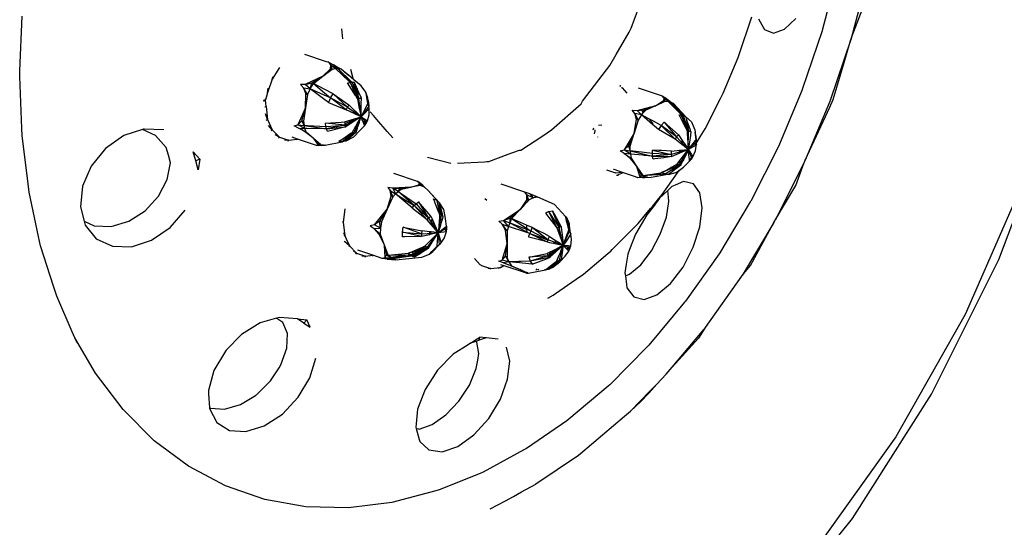
# Model space of a CAD drawing. Units: millimetres. Extents: x 548676 to 655749, y 177155 to 247471.
# Drawn here: x 555811 to 556365, y 232579 to 232865 of the extents above; entities that cross this region are included whole.
import ezdxf

# ---------------------------------------------------------------- set-up
doc = ezdxf.new("R2010")
doc.units = ezdxf.units.MM
doc.layers.add('truck', color=7, linetype='Continuous')

# ---------------------------------------------------------------- blocks, each defined once
blk = doc.blocks.new('A$C1DD87506')
at = {"layer": 'truck', "transparency": 33554687}
for p, q in [((4896.62, 1202.56), (4896.16, 1208.2)), ((4888.3, 1189.71), (4888.33, 1189.63)), ((4894.5, 1185.9), (4891.44, 1188.03)), ((4902.52, 1180.35), (4901.19, 1185.31)), ((4902.78, 1178.63), (4902.76, 1178.56)), ((4903.63, 1177.24), (4902.87, 1178.07)), ((4902.98, 1178.39), (4902.95, 1178.38)), ((5052.79, 1176.23), (5052.93, 1176.34)), ((5062.79, 1175.04), (5076.33, 1170.53)), ((4875.55, 1163.71), (4875.77, 1171.54)), ((4905.38, 1172.65), (4905.25, 1173.44)), ((4852.18, 1167.76), (4852.16, 1167.9)), ((5072.45, 1165.01), (5076.98, 1167.9)), ((4902.28, 1155.78), (4903.13, 1157.61)), ((4903.43, 1162.17), (4902.98, 1160.58)), ((4903.54, 1160.31), (4903.77, 1161.84)), ((5064.31, 1162.88), (5065.84, 1161.11)), ((5085.87, 1161.53), (5086.32, 1160.64)), ((5086.8, 1159.7), (5088.17, 1157)), ((4904.9, 1152.4), (4903.06, 1152.02)), ((4903.73, 1153.21), (4905.12, 1153.1)), ((4905.39, 1153.98), (4904.07, 1153.81)), ((4905.62, 1154.73), (4904.67, 1154.87)), ((4905.95, 1155.77), (4905.12, 1155.66)), ((5037.59, 1152.27), (5037.33, 1151.23)), ((5040.45, 1154.1), (5042.3, 1154.3)), ((5060.57, 1149.54), (5061.88, 1157.26)), ((4902.66, 1151.31), (4904.56, 1151.3)), ((5040.04, 1147.34), (5040, 1147.42)), ((4871.34, 1146.16), (4870.54, 1145.86)), ((5087.42, 1143.11), (5087.5, 1145.48)), ((5087.82, 1145.02), (5087.48, 1143.06)), ((5088.04, 1144.69), (5087.54, 1143.02)), ((4944.29, 1136.03), (4957.39, 1132.61)), ((4957.61, 1132.51), (4957.67, 1132.54)), ((5080.95, 1129.7), (5081.54, 1130.34)), ((5083.62, 1131.49), (5086.86, 1131.63)), ((5087.19, 1132.34), (5084.05, 1131.73)), ((5087.5, 1133), (5085.38, 1133.02)), ((5156.17, 1132.94), (5139.82, 1100.57)), ((5050.74, 1125.86), (5051.75, 1125.95)), ((5075.47, 1127.07), (5075.51, 1127.09)), ((5075.89, 1127.32), (5075.52, 1127.09)), ((4976.53, 1112.74), (4977.66, 1111.78)), ((5074.78, 1112.88), (5071.33, 1108.21)), ((4946.35, 1098.16), (4946.88, 1101.28)), ((4948.25, 1098.18), (4947.59, 1096.72)), ((4950.8, 1099.93), (4951.98, 1099.19)), ((4952.23, 1100.04), (4950.84, 1100.5)), ((4952.44, 1100.74), (4950.94, 1101.82)), ((4999.87, 1097.83), (5000, 1096.05)), ((5018.36, 1098.88), (5018.37, 1097.05)), ((4940.9, 1092.96), (4930.59, 1096.64)), ((4945.39, 1092.4), (4945.66, 1094.05)), ((4946.01, 1094.01), (4945.51, 1092.43)), ((4946.33, 1093.97), (4945.64, 1092.46)), ((5000.05, 1095.43), (5000.19, 1093.55)), ((4897.68, 1088.45), (4897.51, 1088.79)), ((5017.56, 1087.14), (5017.89, 1088.25)), ((5023.14, 1084.57), (5023.66, 1086.3)), ((4914.11, 1080.65), (4913.06, 1080.26)), ((4937.28, 1080.24), (4936.46, 1080.08)), ((4940.63, 1082.26), (4939.75, 1082.16)), ((5015.76, 1082.88), (5016.41, 1084.29)), ((5019, 1082.41), (5020, 1082.27)), ((5020.25, 1083.9), (5019.53, 1083.74)), ((4970.69, 1079.08), (4973.89, 1075.49)), ((5005.81, 1073.11), (5005.36, 1072.72)), ((5006.42, 1072.61), (5006.85, 1073.09)), ((5010.14, 1072.62), (5009.86, 1072.57)), ((5010.32, 1072.59), (5010.18, 1072.56)), ((4977.32, 1034.36), (4973.78, 1034.78)), ((5069.4, 1004.3), (5068.76, 1003.28))]:
    blk.add_line(p, q, dxfattribs=at)
for points in [[(4727.1, 735.05), (4781.79, 718.17), (4839.79, 713.65), (4899.81, 721.59), (4960.51, 741.82), (5020.53, 773.89), (5078.53, 817.08), (5133.22, 870.43), (5183.37, 932.73), (5227.87, 1002.61), (5265.71, 1078.5), (5296.06, 1158.71)], [(5175.15, 1240.81), (5166.32, 1207.23), (5166.3, 1207.14), (5155.1, 1174.09), (5155.05, 1173.98), (5141.66, 1142.01), (5141.51, 1141.73), (5126.12, 1111.26), (5125.86, 1110.82), (5108.67, 1082.17), (5108.26, 1081.59), (5089.49, 1055.07), (5088.91, 1054.38), (5068.79, 1030.25), (5068.03, 1029.47), (5046.81, 1007.98), (5045.83, 1007.16), (5023.76, 988.51), (5022.56, 987.68), (4999.93, 972.05), (4998.48, 971.26), (4975.55, 958.77), (4973.83, 958.08), (4950.9, 948.84), (4948.98, 948.22), (4924.24, 941.7), (4899.76, 938.71), (4875.83, 939.28), (4852.7, 943.41), (4830.62, 951.05), (4809.84, 962.12), (4790.58, 976.49), (4773.06, 994.01), (4757.47, 1014.49), (4745.94, 1034.31)], [(4747.13, 1031.6), (4745.94, 1034.31), (4744.44, 1037.74), (4735.69, 1057.73), (4733.86, 1063.45), (4726.65, 1086.09), (4725.53, 1091.3), (4720.13, 1116.37), (4719.56, 1120.99), (4716.19, 1148.25), (4716.03, 1152.21), (4714.87, 1181.37), (4715, 1184.63), (4716.19, 1215.37)], [(5191.79, 1237.73), (5182.62, 1202.83), (5185.07, 1209.18), (5188.81, 1218.94)], [(5328.03, 1444.06), (5329.13, 1431.32), (5329.13, 1355.03), (5320.61, 1276.76), (5303.74, 1198.25), (5278.92, 1121.24), (5246.69, 1047.47), (5207.77, 978.58), (5163.04, 916.11), (5154.92, 907.06), (5113.5, 861.45)], [(4961.13, 1132.71), (4976.27, 1133.44), (4976.32, 1133.47), (4977.56, 1133.53), (4978.76, 1133.59), (4989.59, 1137.65), (4995.38, 1139.83), (4996.04, 1139.9), (4996.75, 1139.97), (5009.06, 1148.06), (5014.03, 1151.33), (5030.72, 1166.06), (5031.45, 1167.47), (5045.02, 1185.23), (5046.87, 1187.56), (5050.46, 1193.75), (5057.8, 1206.42), (5058.78, 1208.7), (5059.63, 1210.7), (5066.97, 1230.31)], [(5095.11, 1145.68), (5095.22, 1145.04), (5095.46, 1143.7), (5097.69, 1147.41), (5100.38, 1151.89), (5109.07, 1169.1), (5110.59, 1172.11), (5118.94, 1192.03), (5119.42, 1193.19), (5126.79, 1214.92)], [(5130.52, 1213.8), (5132.41, 1210.49), (5133.89, 1207.89), (5138.95, 1205.87), (5145.1, 1207.99), (5151.53, 1214.02)], [(5182.62, 1202.83), (5182.53, 1202.47), (5182.44, 1202.2)], [(4889.67, 1185.82), (4890.59, 1185.47), (4889.89, 1187.93), (4889.73, 1188.14), (4888.89, 1189.23), (4887.48, 1189.7), (4875.29, 1193.76)], [(4860.95, 1186.58), (4856.93, 1179.87), (4854.34, 1172.25), (4853.21, 1168.38)], [(4885.38, 1181.53), (4875.5, 1176.91), (4879.25, 1177.84), (4885.38, 1181.53), (4890.59, 1185.47), (4892.43, 1185.87)], [(4899.23, 1164.14), (4889.76, 1169.33), (4891.28, 1171.6), (4900.11, 1165.46), (4899.23, 1164.14), (4891.28, 1171.6), (4886.6, 1174.09), (4880.19, 1177.5), (4885.38, 1181.53), (4889.67, 1185.82), (4889.89, 1187.93), (4892.43, 1185.87), (4893.9, 1185.96), (4900.78, 1178.1), (4900.02, 1178.8), (4892.43, 1185.87), (4891.44, 1188.03), (4893.9, 1185.96), (4894.5, 1185.9), (4895.67, 1185.78), (4899.74, 1182.26), (4897.83, 1183.59)], [(4888.38, 1189.47), (4888.3, 1189.71), (4888.24, 1189.78)], [(4888.89, 1189.23), (4891.44, 1188.03), (4894.76, 1186.09), (4895.08, 1185.84)], [(4903.73, 1170.75), (4904.79, 1169.05), (4905.62, 1169.22), (4903.29, 1178.03), (4901.92, 1178.16), (4901.77, 1178.31), (4893.9, 1185.96), (4894.76, 1186.09), (4895.67, 1185.78)], [(4856.63, 1180.04), (4856.93, 1179.87), (4857.5, 1181.39)], [(4900.11, 1165.46), (4903.43, 1162.17), (4903.77, 1161.84), (4906.22, 1159.42), (4906.88, 1158.77), (4907.69, 1160.28), (4909.05, 1162.85), (4910.73, 1166), (4910.43, 1167.68), (4910.33, 1168.27), (4909.87, 1170.9), (4909.58, 1172.53), (4906.95, 1176.21), (4902.91, 1179.6), (4899.74, 1182.26), (4897.26, 1184.17)], [(4853.82, 1172.33), (4854.34, 1172.25), (4854.73, 1174.81)], [(4878.24, 1174.57), (4876.69, 1171.23), (4875.55, 1163.71), (4871.3, 1154.21)], [(4888.56, 1166.74), (4898.53, 1162.63), (4889.76, 1169.33), (4888.56, 1166.74), (4885.79, 1168.84), (4878.24, 1174.57), (4880.19, 1177.5)], [(4901.77, 1178.31), (4901.48, 1178.32), (4903.17, 1176.43), (4903.52, 1172.89), (4903.73, 1170.75), (4899.34, 1177.79), (4900.78, 1178.1), (4905.62, 1169.22), (4907.08, 1169.19), (4905.72, 1172.35), (4905.25, 1173.44), (4904.93, 1174.19), (4903.29, 1178.03)], [(4909.08, 1156.18), (4907.95, 1156.03), (4908.86, 1153.67), (4909.95, 1155.44), (4906.88, 1158.77), (4905.62, 1169.22), (4901.92, 1178.16), (4900.78, 1178.1), (4904.79, 1169.05), (4904.82, 1168.86), (4905.48, 1165.64), (4905.72, 1164.45), (4906.69, 1159.7), (4906.88, 1158.77), (4906.9, 1159.82), (4906.98, 1163.84), (4907.02, 1166.27), (4907.08, 1169.19)], [(4904.71, 1174.7), (4904.5, 1172.97), (4903.17, 1176.43), (4904.1, 1176.13)], [(5052.38, 1175.79), (5052.79, 1176.23), (5052.54, 1176.13)], [(5054, 1175.25), (5053.77, 1175.09), (5053.22, 1174.83)], [(5053.77, 1175.09), (5056.37, 1172.08), (5056.43, 1172.01)], [(4852.8, 1164.32), (4853.45, 1164.46), (4853.21, 1168.38), (4853.16, 1168.88)], [(4904.82, 1168.86), (4905.38, 1172.65), (4904.5, 1172.97), (4904.4, 1169.66)], [(4910.82, 1167.84), (4910.42, 1170.35), (4909.58, 1172.53)], [(4910.44, 1156.51), (4911.38, 1159.91), (4911.44, 1162.75), (4911.45, 1163.27), (4911.21, 1164.73), (4910.73, 1166), (4910.42, 1170.35), (4911.21, 1164.73)], [(5089.61, 1152.31), (5087.77, 1156.05), (5085.93, 1159.79), (5086.8, 1159.7), (5087.09, 1159.67), (5087.3, 1159.65), (5086.72, 1160.24), (5086.32, 1160.64), (5079.66, 1167.41), (5081.04, 1167.06), (5078.75, 1169.1), (5081.54, 1166.83)], [(5084.79, 1163.14), (5085.87, 1161.53), (5078.75, 1169.1)], [(4852.26, 1168.34), (4852.18, 1167.76), (4852.14, 1167.27)], [(4853.45, 1164.46), (4854.34, 1157.26), (4856.93, 1151.36), (4860.95, 1147.34), (4866.02, 1145.58), (4871.17, 1146.21)], [(4885.61, 1142.94), (4884.58, 1142.69), (4883.03, 1142.62), (4883.24, 1143.38), (4884.16, 1143.07), (4880.09, 1146.6), (4878.79, 1147.6), (4875.1, 1150.44), (4876.05, 1150.16), (4871.79, 1152.37), (4875.27, 1152.14), (4874.8, 1153.9), (4873.49, 1156.49), (4875.55, 1163.71), (4874.45, 1156.21), (4874.8, 1153.9), (4876.74, 1153.8), (4887.09, 1153.29), (4886.82, 1155.08)], [(4897.52, 1155.87), (4901.39, 1157.07), (4903.13, 1157.61), (4906.88, 1158.77), (4905.88, 1159.23), (4903.54, 1160.31), (4902.98, 1160.58), (4898.53, 1162.63), (4899.23, 1164.14), (4906.88, 1158.77), (4909.49, 1161.34), (4910.37, 1162.21), (4910.71, 1162.55), (4911.27, 1163.09), (4911.45, 1163.27), (4910.82, 1167.84), (4911.21, 1164.73), (4906.88, 1158.77), (4909.36, 1157.19), (4910.44, 1156.51), (4909.08, 1156.18), (4908.43, 1154.78)], [(5075.72, 1153.84), (5071.4, 1156.24), (5068.8, 1157.67), (5064.74, 1159.92), (5060.96, 1160.68), (5062.82, 1156.93), (5061.88, 1157.26), (5060.96, 1160.68), (5059.45, 1162.54), (5062.25, 1162.34), (5066.09, 1162.74), (5072.45, 1165.01), (5071.99, 1164.79), (5071.74, 1164.67), (5070.11, 1163.88), (5067.02, 1162.4), (5066.09, 1162.74), (5064.74, 1159.92), (5062.25, 1162.34), (5064.31, 1162.88), (5069.82, 1164.32), (5071.56, 1164.78), (5071.87, 1164.86), (5072.45, 1165.01), (5077.89, 1167.59), (5079.66, 1167.41)], [(5082.63, 1166.32), (5081.04, 1167.06), (5084.79, 1163.14), (5087.69, 1160.21), (5082.63, 1166.32), (5089.6, 1158.81), (5088.37, 1159.38), (5087.3, 1159.65), (5091.11, 1150.81), (5088.37, 1159.38), (5088.13, 1159.67), (5087.96, 1159.81), (5087.69, 1160.21)], [(5089.6, 1158.81), (5091.11, 1150.81), (5090.32, 1150.89), (5087.3, 1159.65), (5081.04, 1167.06)], [(5083.47, 1164.52), (5085.87, 1161.53), (5086.72, 1160.24)], [(4853.6, 1156.85), (4854.34, 1157.26), (4853.2, 1160.46)], [(4898.97, 1153.71), (4898.84, 1153.54), (4898.24, 1153.15), (4897.89, 1154.04), (4887.45, 1151.93), (4887.09, 1153.29), (4897.89, 1154.04), (4906.88, 1158.77), (4903.01, 1149.85), (4896.28, 1144.71), (4904.18, 1150.08), (4903.01, 1149.85)], [(4908.86, 1153.67), (4906.66, 1151.35), (4902.58, 1147.3), (4898.3, 1145.11), (4899.98, 1146.53), (4900.89, 1147.3), (4904.18, 1150.08), (4904.35, 1150.62), (4904.56, 1151.3), (4904.9, 1152.4), (4905.12, 1153.1), (4905.95, 1155.77), (4906.28, 1156.86), (4906.88, 1158.77), (4905.85, 1156.96), (4905.12, 1155.66), (4903.73, 1153.21), (4903.06, 1152.02), (4902.66, 1151.31), (4901.89, 1149.96)], [(4907.95, 1156.03), (4907.76, 1156.5), (4906.88, 1158.77), (4904.58, 1157.27), (4902.28, 1155.78), (4898.84, 1153.54)], [(4901.61, 1155.34), (4900.02, 1155.65), (4903.1, 1157.6)], [(4924.82, 1146.87), (4921.64, 1150.51), (4915.76, 1157.21), (4913.83, 1159.46), (4912.07, 1161.5)], [(5064.74, 1159.92), (5062.82, 1156.93), (5060.57, 1149.54), (5054.81, 1140.2)], [(5084.39, 1147.44), (5083.53, 1146.09), (5075.72, 1153.84), (5074.23, 1151.53), (5070.91, 1154.46), (5064.74, 1159.92), (5065.84, 1161.11), (5067.02, 1162.4)], [(5068.8, 1157.67), (5071.04, 1155.08), (5071.08, 1155.03)], [(5077.49, 1155.77), (5085.42, 1148.55), (5084.39, 1147.44), (5075.72, 1153.84), (5077.49, 1155.77), (5084.39, 1147.44), (5090.95, 1140.4), (5091.11, 1150.81), (5092.45, 1150.32), (5092.13, 1151.28), (5090.93, 1154.87), (5090.42, 1156.38), (5089.77, 1158.32), (5089.6, 1158.81), (5092.73, 1155.89), (5094.04, 1152.67), (5094.59, 1151.32), (5094.78, 1150.17), (5094.93, 1148.88), (5095.02, 1148.28), (5095.34, 1145.98), (5095.11, 1145.68), (5094.9, 1145.42), (5091.49, 1141.09), (5090.95, 1140.4), (5091.92, 1140.93), (5094.35, 1142.27), (5094.73, 1142.48), (5095.46, 1143.7), (5095.6, 1142.96), (5094.73, 1142.48)], [(5087.09, 1159.67), (5089.06, 1156.67), (5089.61, 1153.44), (5088.31, 1154.96)], [(4856.28, 1150.76), (4856.93, 1151.36), (4854.92, 1153.85)], [(4875.1, 1150.44), (4873.52, 1151.36), (4871.79, 1152.37), (4869.23, 1153.58), (4871.3, 1154.21), (4873.49, 1156.49), (4874.45, 1156.21)], [(4883.93, 1143.27), (4883.24, 1143.38), (4880.09, 1146.6), (4878.59, 1147.92), (4876.05, 1150.16), (4875.27, 1152.14)], [(4901.39, 1157.07), (4900.02, 1155.65), (4897.95, 1155), (4898.97, 1153.71), (4899.09, 1153.7)], [(4899.6, 1154.03), (4898.97, 1153.71), (4898.96, 1153.61)], [(4908.53, 1154.53), (4909.95, 1155.44), (4910.44, 1156.51), (4908.5, 1154.6)], [(4908.73, 1154.03), (4909.95, 1155.44), (4908.68, 1154.15)], [(5089.61, 1153.44), (5089.61, 1152.31), (5090.32, 1150.89), (5090.4, 1149.42), (5090.72, 1144.11), (5090.89, 1141.3), (5090.95, 1140.4), (5089.72, 1137.77), (5088.38, 1134.9), (5087.91, 1133.88), (5086.86, 1131.63), (5086.79, 1131.5), (5084.87, 1130.07), (5083.69, 1129.21), (5081.1, 1127.29), (5080.13, 1126.57), (5079.86, 1126.37), (5083.89, 1127.33), (5084.16, 1127.4), (5086.09, 1128.8), (5088.3, 1130.4), (5088.54, 1130.64), (5091.69, 1133.83), (5091.6, 1134.67), (5091.59, 1134.72), (5091.15, 1138.58), (5090.95, 1140.4), (5081.59, 1137.44), (5070.75, 1138.12), (5066.14, 1138.69), (5058.34, 1139.65), (5058.34, 1142.13), (5060.57, 1149.54), (5057.42, 1142.44), (5058.34, 1139.65), (5058.51, 1137.72), (5054.81, 1140.2), (5058.34, 1139.65), (5070.88, 1136.62), (5070.75, 1138.12), (5070.75, 1140.04)], [(5087.77, 1156.05), (5088.17, 1157), (5089.06, 1156.67), (5087.85, 1155.89)], [(5089.02, 1153.52), (5089.61, 1153.44), (5089.41, 1152.73)], [(4795.96, 1151.47), (4784.84, 1151.88), (4784.5, 1151.77), (4783.99, 1151.61), (4773.43, 1148.24), (4763.11, 1141), (4755.05, 1131.05), (4750.13, 1119.63), (4749.03, 1108.07), (4751.19, 1099.94), (4751.75, 1097.83), (4757.95, 1090.13), (4767.04, 1085.86), (4777.82, 1085.57), (4789.08, 1089.25), (4799.54, 1096.44), (4807.94, 1106.27)], [(4751.19, 1099.94), (4756.83, 1097.32), (4766.27, 1096.95), (4776.17, 1099.93), (4785.42, 1105.86), (4792.91, 1114.02), (4797.87, 1123.39), (4799.63, 1132.86), (4798.59, 1137.15), (4797.34, 1141.51), (4791.27, 1148.28), (4783.99, 1151.61)], [(4860.51, 1146.7), (4860.95, 1147.34), (4858.53, 1148.6)], [(4880.09, 1146.6), (4882.99, 1142.67), (4881.82, 1142.66), (4873.31, 1145.5), (4871.17, 1146.21), (4868.12, 1147.23)], [(4898.3, 1145.11), (4896.28, 1144.71), (4894.41, 1144.88), (4897.94, 1147.3), (4901.42, 1149.64), (4901.89, 1149.96), (4903.01, 1149.85), (4894.35, 1144.89), (4894.41, 1144.88)], [(5038.34, 1151.47), (5038.32, 1150.8), (5038.03, 1149.09)], [(5092.45, 1150.32), (5092.13, 1148.19), (5091.57, 1144.51), (5091.08, 1141.24), (5090.95, 1140.4), (5088.78, 1142.06), (5087.85, 1142.77), (5087.54, 1143.02), (5087.42, 1143.11), (5083.53, 1146.09), (5074.23, 1151.53)], [(5085.42, 1148.55), (5087.5, 1145.48), (5088.04, 1144.69), (5088.98, 1143.3), (5090.15, 1141.57), (5090.95, 1140.4), (5091.86, 1138.98), (5092.81, 1137.5), (5093.58, 1136.29), (5091.6, 1134.67)], [(5093.58, 1136.29), (5094.99, 1139.52), (5095.46, 1142.18), (5095.6, 1142.96), (5095.59, 1144.52), (5095.34, 1145.98), (5095.02, 1148.81), (5094.78, 1150.17)], [(5095.02, 1148.28), (5095.02, 1148.81), (5095.59, 1144.52), (5095.16, 1145.75)], [(4865.81, 1145.08), (4866.02, 1145.58), (4863.9, 1145.66)], [(4882.99, 1142.67), (4883.03, 1142.62), (4886.64, 1142.85), (4884.58, 1142.69), (4886.07, 1142.9)], [(4884.16, 1143.07), (4884.23, 1143.09), (4885.61, 1142.94), (4886.64, 1142.85), (4896.28, 1144.71)], [(5057.98, 1135.73), (5054.98, 1138.16), (5052.56, 1139.6), (5054.81, 1140.2), (5057.42, 1142.44), (5058.34, 1142.13)], [(5095.59, 1144.52), (5090.95, 1140.4), (5092.97, 1135.33), (5093.58, 1136.29), (5091.65, 1134.21)], [(5086.23, 1139.91), (5085.79, 1138.92), (5085.51, 1138.3), (5085.37, 1137.98), (5081.77, 1136.42), (5081.59, 1137.44), (5081.51, 1139.43), (5075.99, 1139.74), (5074.35, 1139.84), (5070.75, 1140.04), (5081.59, 1137.44), (5070.88, 1136.62), (5081.77, 1136.42), (5079.2, 1136.04), (5077.21, 1135.74), (5072.2, 1135), (5071.21, 1134.85), (5071.11, 1135.37), (5070.88, 1136.62), (5066.07, 1137.05), (5065.49, 1137.1), (5058.51, 1137.72), (5054.98, 1138.16), (5058.92, 1135.45), (5057.98, 1135.73), (5059.24, 1134.15), (5062.11, 1130.59), (5064.41, 1126.06), (5065.35, 1125.8), (5073.27, 1126.29), (5073.9, 1126.33), (5077.92, 1126.57)], [(5058.51, 1137.72), (5058.92, 1135.45), (5059.65, 1134.34), (5062.11, 1130.59), (5065.35, 1125.8), (5067.58, 1124.78), (5063.88, 1124.81), (5064.41, 1126.06), (5067.58, 1124.78), (5068.16, 1124.71), (5070.07, 1124.52), (5065.32, 1124.42), (5067.58, 1124.78)], [(5081.51, 1139.43), (5086.23, 1139.91), (5086.4, 1139.93), (5086.61, 1139.95)], [(5086.1, 1138.3), (5086.61, 1139.95), (5090.95, 1140.4), (5086.1, 1138.3), (5085.66, 1138.1), (5085.37, 1137.98)], [(5085.68, 1133.42), (5086.89, 1135.02), (5088.39, 1137.01), (5090.95, 1140.4), (5085.67, 1131.61)], [(4816.28, 1134.86), (4815.24, 1128.83), (4813.98, 1133.92)], [(5048.96, 1129.35), (5049.01, 1129.35), (5053.84, 1127.65), (5061.01, 1125.14), (5062.46, 1124.65), (5062.53, 1124.62), (5063.88, 1124.81), (5062.11, 1130.59)], [(5084.67, 1132.08), (5085.67, 1131.61), (5076.19, 1127.37), (5077.92, 1126.57), (5079.38, 1126.42), (5079.86, 1126.37), (5079.31, 1126.27), (5076.52, 1125.74), (5070.07, 1124.52)], [(5076.81, 1127.71), (5078.63, 1128.73), (5081.54, 1130.34), (5083.62, 1131.49), (5084.67, 1132.08), (5085.68, 1133.42), (5087.91, 1133.88)], [(5091.66, 1134.09), (5092.97, 1135.33), (5091.68, 1133.97)], [(5091.69, 1133.83), (5092.97, 1135.33), (5091.68, 1133.97)], [(5139.11, 1099.27), (5139.13, 1099.31), (5139.65, 1100.26), (5139.67, 1100.31), (5139.81, 1100.53), (5139.82, 1100.57), (5151.43, 1120.15), (5156.17, 1132.94), (5156.26, 1133.15), (5156.73, 1134.28)], [(4941.73, 1119.58), (4941.03, 1120.69), (4938.77, 1122.31), (4938.62, 1122.36), (4925.28, 1126.81)], [(5012.05, 1056.66), (5014.97, 1058.46), (5016.27, 1059.31), (5027.95, 1067.37), (5032.07, 1070.22), (5043.04, 1079.49), (5045.93, 1081.93), (5047.34, 1083.12), (5048.24, 1084), (5057.33, 1093.21), (5059.18, 1095.09), (5062.69, 1098.64), (5069.74, 1107.1), (5070.78, 1108.34), (5073.74, 1111.89), (5076.3, 1114.96), (5084.99, 1127.25), (5086.09, 1128.8)], [(5045.02, 1128.95), (5050.09, 1127.2), (5053.84, 1127.65)], [(5050, 1126.99), (5050.09, 1127.2), (5049.43, 1127.22)], [(5050.5, 1125.8), (5050.74, 1125.86), (5054.54, 1127.41)], [(5068.16, 1124.71), (5065.32, 1124.42), (5062.53, 1124.62)], [(5065.35, 1125.8), (5075.75, 1127.3), (5076.05, 1127.35)], [(5073.9, 1126.33), (5075.47, 1127.07), (5073.27, 1126.29)], [(5080.59, 1129.81), (5080.95, 1129.7), (5078.49, 1128.52), (5076.81, 1127.71), (5076.19, 1127.37), (5076.05, 1127.35), (5075.51, 1127.09), (5075.75, 1127.3)], [(4935.57, 1107.45), (4930.99, 1111.42), (4926.32, 1115.47), (4924.73, 1113.66), (4921.5, 1106.72), (4923.8, 1114), (4923.26, 1117.25), (4926.32, 1115.47), (4936.81, 1108.85), (4937.87, 1109.84), (4944.77, 1101.65), (4936.81, 1108.85), (4927.69, 1116.75), (4928.72, 1117.54), (4929.46, 1118.11), (4934.9, 1119.16), (4939.43, 1120.52), (4939.75, 1121.51), (4942.6, 1119.21), (4941.03, 1120.69), (4942.25, 1119.36)], [(4924.7, 1118.6), (4926.32, 1115.47), (4927.69, 1116.75), (4924.7, 1118.6), (4921.92, 1119.05), (4923.26, 1117.25), (4924.73, 1113.66), (4923.8, 1114)], [(4929.46, 1118.11), (4928.54, 1118.41), (4934.9, 1119.16), (4928.25, 1118.8), (4924.7, 1118.6), (4928.54, 1118.41), (4927.69, 1116.75), (4929.46, 1115.55), (4937.87, 1109.84), (4939.24, 1110.89)], [(4952.1, 1103.34), (4950.94, 1110.42), (4949.44, 1111.75), (4944.53, 1117.49), (4942.6, 1119.21), (4941.73, 1119.58), (4940.33, 1120.17), (4934.9, 1119.16)], [(4938.77, 1122.31), (4939.75, 1121.51), (4940.33, 1120.17), (4939.43, 1120.52)], [(5006.11, 1113.55), (5001.79, 1115.31), (4999.11, 1116.28), (4998.49, 1116.49), (4985.68, 1120.76)], [(5067.66, 1103.61), (5061.24, 1092.76), (5057.93, 1084.03), (5056.93, 1081.4), (5056.08, 1075.84), (5055.33, 1070.89), (5055.56, 1069.18), (5056.23, 1064.37), (5056.48, 1062.54), (5060.25, 1057.35), (5066.11, 1055.99), (5073.25, 1058.63), (5080.92, 1064.95), (5088.03, 1074.21), (5093.74, 1085.3), (5097.49, 1096.85), (5098.75, 1107.48), (5097.45, 1115.87), (5093.82, 1121.01), (5088.31, 1122.26), (5087.04, 1121.71), (5086.66, 1121.55), (5083.51, 1120.2), (5081.72, 1119.43), (5080.21, 1118), (5079.97, 1117.77), (5079.44, 1117.28), (5074.78, 1112.88), (5073.74, 1111.89)], [(4944.53, 1117.49), (4950.94, 1110.42), (4951.6, 1107.87), (4952.02, 1106.24), (4952.97, 1102.56), (4952.1, 1103.34), (4949.44, 1111.75), (4951.08, 1103.77), (4950.94, 1101.82), (4950.8, 1099.93), (4950.62, 1097.48), (4950.37, 1094.05), (4950.33, 1093.52), (4947.82, 1090.99), (4942.91, 1086.06)], [(5006.27, 1113.58), (5006.11, 1113.55), (5003.94, 1113.16), (5003.67, 1113.11), (5000.2, 1114.78), (5001.08, 1111.85), (5000.16, 1112.2), (4998.94, 1110.44), (4996.33, 1106.67), (4991.59, 1101.43), (4990.5, 1099.06), (5000.05, 1095.43), (5002.36, 1094.55), (5001.79, 1093), (5011.98, 1089.51), (5011.65, 1088.38), (5007.24, 1089.51), (5001.22, 1091.05), (5001.36, 1091.53), (5001.79, 1093), (5000.19, 1093.55), (4989.76, 1097.08)], [(5021.96, 1102.63), (5015.76, 1109.48), (5011.02, 1111.55), (5006.27, 1113.58), (5005.36, 1113.93), (5001.79, 1115.31), (5003.67, 1113.11), (5001.08, 1111.85), (5000.11, 1110.8), (4999, 1109.58), (4996.33, 1106.67), (4990.67, 1101.74), (4990.5, 1099.06), (5001.79, 1093), (5011.65, 1088.38), (5012.97, 1088.1), (5015.07, 1087.66), (5017.56, 1087.14), (5020.64, 1086.5), (5022.13, 1084.85), (5022.51, 1084.42)], [(5000.16, 1112.2), (5000.2, 1114.42), (5000.2, 1114.78), (4999.11, 1116.28)], [(5003.67, 1113.11), (5005.36, 1113.93), (5006.22, 1113.57)], [(5055.56, 1069.18), (5057.95, 1070.13), (5064.29, 1075.5), (5067.31, 1079.43), (5070.3, 1083.32), (5075.23, 1092.64), (5078.66, 1102.29), (5080.06, 1111.15), (5079.81, 1113.56), (5079.44, 1117.28)], [(4953.97, 1095.76), (4954.73, 1094.06), (4953.37, 1093.89), (4950.33, 1093.52), (4950.02, 1093.88), (4947.59, 1096.72), (4946.35, 1098.16), (4944.05, 1100.84), (4935.9, 1107.19), (4935.57, 1107.45), (4936.81, 1108.85), (4944.05, 1100.84), (4944.77, 1101.65), (4946.18, 1102.84), (4945.06, 1104.14), (4939.24, 1110.89), (4944.77, 1101.65), (4950.33, 1093.52), (4952.1, 1103.34), (4951.08, 1103.77), (4950.95, 1104.08), (4950.25, 1105.91), (4948.57, 1110.22), (4948.18, 1111.21), (4947.68, 1112.49), (4949.44, 1111.75)], [(4954.98, 1097.24), (4954.41, 1101.25), (4954.13, 1102.65), (4953.37, 1106.49), (4950.94, 1110.42)], [(5071.21, 1108.86), (5071.33, 1108.21), (5067.66, 1103.61), (5069.74, 1107.1)], [(4897.79, 1106.99), (4896.9, 1099.2), (4897.8, 1092), (4898.6, 1090.08), (4900.38, 1086.1), (4904.4, 1082.08), (4909.47, 1080.32), (4913.58, 1080.83)], [(4921.5, 1106.72), (4917.36, 1100.04), (4914.37, 1097.97), (4911.94, 1097.45), (4914.2, 1095.82), (4917.73, 1092.66), (4916.81, 1092.97), (4914.2, 1095.82), (4917.74, 1096.16), (4917.36, 1100.04), (4918.31, 1099.73), (4917.74, 1096.16), (4914.37, 1097.97), (4921.5, 1106.72), (4918.31, 1099.73)], [(4952.97, 1102.56), (4952.94, 1102.46), (4952.44, 1100.74), (4951.98, 1099.19), (4951.37, 1097.09), (4950.51, 1094.11), (4950.33, 1093.52), (4949.46, 1093.62), (4946.33, 1093.97), (4945.66, 1094.05), (4941.16, 1094.57)], [(4946.18, 1102.84), (4946.88, 1101.28), (4948.25, 1098.18), (4950.14, 1093.94), (4950.33, 1093.52), (4951.9, 1094.77), (4953.46, 1096.02), (4954.1, 1096.54), (4954.98, 1097.24), (4954.98, 1096.13), (4954.73, 1094.06), (4953.65, 1090.69), (4951.84, 1087.78), (4947.23, 1083), (4948.99, 1084.95), (4950.32, 1086.28), (4951.84, 1087.78), (4950.81, 1086.65), (4945.31, 1081.51), (4946.79, 1082.95)], [(4988.08, 1094.87), (4986.32, 1098.24), (4989.76, 1097.08), (4989.03, 1094.56), (4989, 1087.26), (4988.08, 1094.87), (4989.03, 1094.56), (4986.32, 1098.24), (4984.44, 1100.09), (4987.1, 1100.33), (4996.33, 1106.67)], [(5000.46, 1070.99), (5000.16, 1070.98), (5001.08, 1070.73), (5001.86, 1070.88), (5002.93, 1071.04), (5010.57, 1072.56), (5018.59, 1078.01), (5012, 1072.8), (5010.57, 1072.56), (5010.81, 1072.74), (5011.63, 1073.38), (5014.41, 1075.56), (5016.64, 1077.3), (5017.08, 1077.65), (5018.59, 1078.01), (5020.64, 1086.5), (5018.25, 1096.73), (5014.6, 1105.81), (5017.57, 1100.35), (5018.37, 1097.05), (5017.95, 1093.81)], [(5018.25, 1096.73), (5017.08, 1096.17), (5012.58, 1105.44), (5010.57, 1104.47), (5017.08, 1096.17), (5017.95, 1093.81), (5018.35, 1092.71)], [(5017.57, 1100.35), (5018.36, 1098.88), (5019.23, 1097.29), (5019.42, 1096.94), (5018.25, 1096.73), (5012.58, 1105.44), (5014.6, 1105.81)], [(5018.09, 1099.38), (5018.37, 1097.05), (5018.35, 1092.71), (5019.26, 1090.25), (5019.65, 1089.19), (5020.64, 1086.5), (5021.34, 1088.46), (5022.62, 1092.08), (5023.33, 1094.08), (5023.69, 1095.1), (5022.94, 1098.34), (5022.55, 1100.06), (5022.23, 1101.45), (5021.96, 1102.63), (5022.81, 1101.36), (5022.07, 1102.16)], [(4896.72, 1099.16), (4896.9, 1099.2), (4896.84, 1100.01)], [(4947.34, 1100.24), (4947.56, 1098.9), (4947.06, 1097.33)], [(4947.77, 1099.27), (4947.56, 1098.9), (4948, 1098.75)], [(4954.63, 1096.96), (4954.98, 1096.13), (4954.81, 1097.1)], [(4987.1, 1100.33), (4990.67, 1101.74), (4991.59, 1101.43), (5000, 1096.05), (5002.36, 1094.55)], [(5017.08, 1077.65), (5018.23, 1080.5), (5019, 1082.41), (5019.53, 1083.74), (5020.19, 1085.39), (5020.64, 1086.5), (5011.98, 1089.51), (5003.21, 1096.38), (5002.36, 1094.55), (5011.98, 1089.51), (5012.81, 1091.47), (5009.82, 1093), (5006.7, 1094.6), (5003.21, 1096.38), (4999.87, 1097.83), (4991.59, 1101.43)], [(5019.42, 1096.94), (5019.48, 1096.39), (5020.14, 1090.73), (5020.36, 1088.88), (5020.64, 1086.5), (5023.66, 1086.3), (5024.85, 1086.21), (5025.3, 1089.65), (5024.85, 1092.78), (5024.64, 1092.46), (5021.82, 1088.25), (5020.64, 1086.5), (5019.59, 1085.56), (5016.88, 1083.13), (5016.48, 1082.77), (5012.81, 1079.49), (5012.63, 1079.42), (5011.69, 1079.06)], [(5024.37, 1084.62), (5020.64, 1086.5), (5024.18, 1094.36), (5023.4, 1100.21), (5022.81, 1101.36), (5022.1, 1102.04)], [(5022.23, 1101.45), (5023.4, 1100.21), (5023.96, 1098.63)], [(4897.43, 1091.8), (4897.8, 1092), (4897.27, 1093.48)], [(4916.81, 1092.97), (4919.95, 1086.74), (4919.97, 1086.5), (4920.34, 1079.61), (4920.35, 1079.44), (4921.26, 1081.11), (4923.56, 1079.61), (4922.21, 1080.85), (4933.61, 1081.98), (4934.97, 1082.58), (4935.42, 1082.77), (4937.48, 1083.68), (4941.41, 1085.4), (4942.61, 1085.93), (4942.91, 1086.06), (4944.07, 1085.16), (4950.33, 1093.52), (4950.81, 1086.65), (4949.7, 1085.79), (4949.22, 1085.33), (4948.83, 1084.94), (4948.99, 1084.95)], [(4917.74, 1096.16), (4917.73, 1092.66), (4919.95, 1086.74)], [(4934.67, 1081.03), (4944.07, 1085.16), (4935.61, 1080.43), (4936.46, 1080.08), (4936.87, 1079.91), (4937.44, 1080.27), (4940.63, 1082.26), (4941.14, 1082.58), (4944.66, 1084.77), (4944.8, 1084.86), (4946.02, 1086.76), (4948.6, 1090.81), (4950.33, 1093.52), (4948.28, 1093.05), (4945.64, 1092.46), (4945.39, 1092.4), (4940.9, 1091.38), (4930.15, 1093.87), (4940.9, 1092.96)], [(4940.9, 1092.96), (4950.33, 1093.52), (4954.98, 1096.13), (4953.97, 1095.76), (4954.1, 1096.54)], [(4949.7, 1085.79), (4949.73, 1086.14), (4949.95, 1088.82), (4950.08, 1090.45), (4950.33, 1093.52), (4951.21, 1090.17), (4951.37, 1089.57), (4951.52, 1089), (4951.84, 1087.78)], [(5012.81, 1091.47), (5016.64, 1089.04), (5017.89, 1088.25), (5020.64, 1086.5), (5020.46, 1085.31), (5020.25, 1083.9), (5020, 1082.27), (5019.83, 1081.14), (5019.42, 1078.42), (5018.13, 1077.21), (5017.71, 1076.82), (5014.6, 1073.9), (5018.66, 1077.18), (5021.77, 1080.33), (5023.69, 1083.12)], [(4899.97, 1085.72), (4900.38, 1086.1), (4897.68, 1088.45), (4897.6, 1088.53)], [(4922.21, 1080.85), (4920.04, 1086.51), (4919.95, 1086.74), (4921.26, 1081.11), (4922.21, 1080.85), (4934.67, 1081.03), (4923.56, 1079.61), (4924.78, 1078.84), (4921.63, 1078.63), (4926.4, 1078.18), (4925.47, 1078.44), (4925.7, 1078.47)], [(4935.76, 1080.36), (4936.36, 1080.54), (4936.67, 1081.53), (4939.75, 1082.16), (4936.36, 1080.54), (4937.28, 1080.24), (4939.75, 1082.16), (4942.02, 1084.67), (4942.61, 1085.93)], [(4950.81, 1086.65), (4947.23, 1083), (4946.79, 1082.95), (4948.83, 1084.94)], [(5001.22, 1079.74), (5002.02, 1077.54), (4996.95, 1077.37), (4995.49, 1077.32), (4990.06, 1077.14), (4987.1, 1076.5), (4991.59, 1074.82), (4990.68, 1075.12), (4987.1, 1076.5), (4986.41, 1076.75), (4984.42, 1077.48), (4986.32, 1078.07), (4989, 1087.26)], [(5003.21, 1075.73), (4997.79, 1076.32), (4995.96, 1076.51), (4990.06, 1077.14), (4989.12, 1079.74), (4989.03, 1079.98), (4988.08, 1080.26), (4990.06, 1077.14), (4986.32, 1078.07), (4988.08, 1080.26), (4989, 1087.26), (4989.03, 1079.98)], [(5013.46, 1082.75), (5016.41, 1084.29), (5019.1, 1085.69), (5020.64, 1086.5), (5012.12, 1080.54), (5002.02, 1077.54), (5003.21, 1075.73), (5011.69, 1079.06), (5013.46, 1082.75), (5011.65, 1081.82), (5012.12, 1080.54), (5001.22, 1079.74), (5011.65, 1081.82)], [(5016.64, 1089.04), (5015.69, 1087.86), (5015.07, 1087.66)], [(5017.01, 1088.8), (5015.69, 1087.86), (5016.08, 1087.45)], [(4904.02, 1081.52), (4904.4, 1082.08), (4902.56, 1083.04)], [(4920.35, 1079.44), (4918.84, 1079.07), (4913.58, 1080.83), (4905.14, 1083.64)], [(4909.22, 1079.73), (4909.47, 1080.32), (4907.25, 1080.41)], [(4924.78, 1078.84), (4925.7, 1078.47), (4926.4, 1078.18), (4941.01, 1079.67), (4945.31, 1081.51), (4947.23, 1083)], [(4941.12, 1084.94), (4938.13, 1082.87), (4935.69, 1082.33), (4936.67, 1081.53), (4933.86, 1080.17)], [(4941.14, 1082.58), (4939.75, 1082.16), (4938.13, 1082.87), (4942.02, 1084.67), (4941.12, 1084.94), (4941.41, 1085.4)], [(5012.12, 1080.54), (5012.81, 1079.49), (5002.02, 1077.54)], [(5014.85, 1083.48), (5014.85, 1083.18), (5012.11, 1079.22)], [(5016.88, 1083.13), (5015.76, 1082.88), (5012.63, 1079.42)], [(5015.26, 1083.69), (5014.85, 1083.18), (5015.76, 1082.88), (5016.48, 1082.77)], [(5022.88, 1084.01), (5023.14, 1084.57), (5022.51, 1084.42), (5023.69, 1083.12), (5024.37, 1084.62), (5023.35, 1083.5)], [(4925.47, 1078.44), (4922.1, 1078.6), (4921.63, 1078.63), (4918.84, 1079.07)], [(4974.54, 1074.81), (4974.71, 1075.06), (4973.89, 1075.49), (4973.43, 1075.73)], [(4974.71, 1075.06), (4979.78, 1073.3), (4985.4, 1073.99), (4987.28, 1075.01)], [(4985.4, 1075.64), (4987.28, 1075.01), (4999.12, 1071.06), (5000.2, 1070.78)], [(4990.06, 1077.14), (4991.59, 1074.82), (4996.34, 1072.75)], [(4990.68, 1075.12), (4996.34, 1072.75), (4998.9, 1071.45), (4999.57, 1071.1)], [(5010.73, 1072.68), (5013.17, 1073.19), (5018.59, 1078.01), (5019.42, 1078.42), (5013.17, 1073.19), (5012, 1072.8)], [(4979.62, 1072.92), (4979.78, 1073.3), (4978.45, 1073.35)], [(4985.33, 1073.6), (4985.4, 1073.99), (4983.87, 1073.42)], [(5000.08, 1071.15), (4999.57, 1071.1), (5000.2, 1070.78), (5000.16, 1070.98), (4996.34, 1072.75), (4998.74, 1071.73), (5000.08, 1071.15), (5001.08, 1070.73)], [(5000.73, 1070.88), (5000.2, 1070.78), (5000.81, 1070.84)], [(5005.69, 1072.62), (5005.36, 1072.72), (5005.14, 1072.63)], [(5014.6, 1073.9), (5013.17, 1073.19), (5010.81, 1072.74)], [(5121.19, 1069.42), (5121.17, 1069.38), (5121, 1069.19), (5120.97, 1069.13), (5100.51, 1040.25), (5099.91, 1039.29)], [(4871.07, 1044.97), (4861.11, 1045.89), (4859.27, 1045.38), (4850.16, 1042.88), (4839.6, 1036.27), (4831.05, 1027.41), (4830.58, 1026.92), (4824.17, 1015.95), (4822.63, 1010.36), (4821.07, 1004.71), (4821.17, 1002.72), (4821.55, 995.13), (4821.57, 994.58), (4825.7, 986.77), (4832.81, 982.25), (4842.06, 981.57), (4852.45, 984.77), (4862.67, 991.49), (4871.54, 1000.89), (4878.1, 1011.81), (4881.54, 1022.94)], [(4821.55, 995.13), (4822.11, 994.77), (4830.03, 994.16), (4839.05, 996.77), (4847.44, 1001.98), (4847.75, 1002.17), (4848.01, 1002.33), (4855.9, 1010.13), (4860.74, 1017.52), (4861.85, 1019.21), (4865.15, 1028.46), (4865.54, 1036.74), (4862.9, 1043.05), (4860, 1044.92), (4859.27, 1045.38)], [(4874.73, 1042.68), (4871.07, 1044.97), (4876.44, 1044.51), (4874.73, 1042.68), (4878.19, 1040.45), (4876.44, 1044.51)], [(5058.43, 993.18), (5064.17, 998.28), (5068.76, 1003.28), (5073.35, 1008.3), (5078.46, 1013.87), (5078.51, 1013.93), (5078.56, 1013.98), (5081.98, 1017.79), (5099.91, 1039.29), (5096.63, 1034.09), (5081.98, 1017.79)], [(4968.53, 1031.43), (4967.07, 1030.49), (4958.76, 1025.17), (4949.84, 1016.12), (4942.92, 1005.34), (4938.7, 994.18), (4937.87, 985.99), (4937.67, 984), (4937.87, 983.25), (4939.59, 977.09), (4939.89, 976.03), (4945, 971.29), (4952.47, 970.29), (4961.26, 973.22), (4970.31, 979.72), (4978.68, 988.96), (4985.25, 999.86), (4989.33, 1011.06), (4990.5, 1021.2), (4988.63, 1029.05)], [(4937.87, 983.25), (4939.19, 983.09), (4939.49, 983.05), (4946.91, 985.52), (4954.67, 990.96), (4961.98, 998.68), (4967.87, 1007.75), (4971.71, 1017.07), (4972.5, 1021.79), (4973.12, 1025.49), (4971.93, 1031.98), (4971.55, 1032.39)], [(4984.08, 1033.61), (4977.32, 1034.36), (4974.99, 1033.55), (4973.03, 1032.86)], [(4979.43, 938.2), (4988.08, 942.67), (4992.73, 945.08), (4997.21, 947.62), (5005.2, 952.08), (5005.27, 952.17), (5029.27, 968.39), (5030.35, 969.28), (5030.42, 969.33), (5055.06, 990.19), (5055.14, 990.27), (5058.43, 993.18), (5069.4, 1004.3), (5073.35, 1008.3)]]:
    blk.add_lwpolyline(points, dxfattribs=at)
for points in [[(5170.63, 1167.47), (5170.6, 1167.37), (5156.73, 1134.28), (5170.55, 1164.14), (5172.55, 1168.49), (5178.64, 1189.24), (5182.44, 1202.2), (5170.8, 1167.86)], [(4874.44, 1174.99), (4875.77, 1171.54), (4876.69, 1171.23), (4874.44, 1174.99), (4878.24, 1174.57), (4875.5, 1176.91), (4872.75, 1176.89)], [(4889.76, 1169.33), (4886.12, 1170.98), (4878.24, 1174.57), (4879.25, 1177.84), (4880.19, 1177.5), (4886.32, 1172.27)], [(5076.98, 1167.9), (5077.89, 1167.59), (5077.29, 1169.47), (5076.33, 1170.53), (5078.75, 1169.1), (5079.66, 1167.41), (5077.29, 1169.47)], [(4887.45, 1151.93), (4876.43, 1152.12), (4876.01, 1152.13), (4875.27, 1152.14), (4871.3, 1154.21), (4874.8, 1153.9), (4887.45, 1151.93), (4898.24, 1153.15), (4888.06, 1150.39)], [(4895.75, 1155.74), (4897.52, 1155.87), (4897.89, 1154.04), (4886.82, 1155.08)], [(4812.52, 1139.07), (4816.28, 1134.86), (4813.98, 1133.92)], [(5086.79, 1131.5), (5077.92, 1126.57), (5085.67, 1131.61)], [(4987.1, 1100.33), (4990.5, 1099.06), (4989.76, 1097.08)], [(5024.85, 1092.78), (5024.74, 1093.23), (5023.96, 1098.63), (5024.18, 1094.36), (5023.69, 1095.1), (5022.81, 1101.36), (5024.18, 1094.36)], [(5125.94, 1075.02), (5139.11, 1099.27), (5121.19, 1069.42)], [(4930.59, 1096.64), (4941.16, 1094.57), (4940.9, 1092.96), (4940.9, 1091.38), (4931.4, 1091.18), (4930.14, 1091.15), (4930.14, 1092.73), (4930.15, 1093.87)], [(5024.37, 1084.62), (5024.85, 1086.21), (5023.14, 1084.57)], [(4933.86, 1080.17), (4924.78, 1078.84), (4920.35, 1079.44), (4923.56, 1079.61), (4935.61, 1080.43), (4944.8, 1084.86), (4944.07, 1085.16), (4933.61, 1081.98), (4934.67, 1081.03), (4935.61, 1080.43)], [(4973.78, 1034.78), (4973.03, 1032.86), (4971.55, 1032.39), (4968.53, 1031.43), (4971.21, 1033.15)]]:
    blk.add_lwpolyline(points, close=True, dxfattribs=at)

msp = doc.modelspace()

# ---------------------------------------------------------------- block references
msp.add_blockref('A$C1DD87506', (551095.95, 231651.7))

doc.saveas('drawing.dxf')
